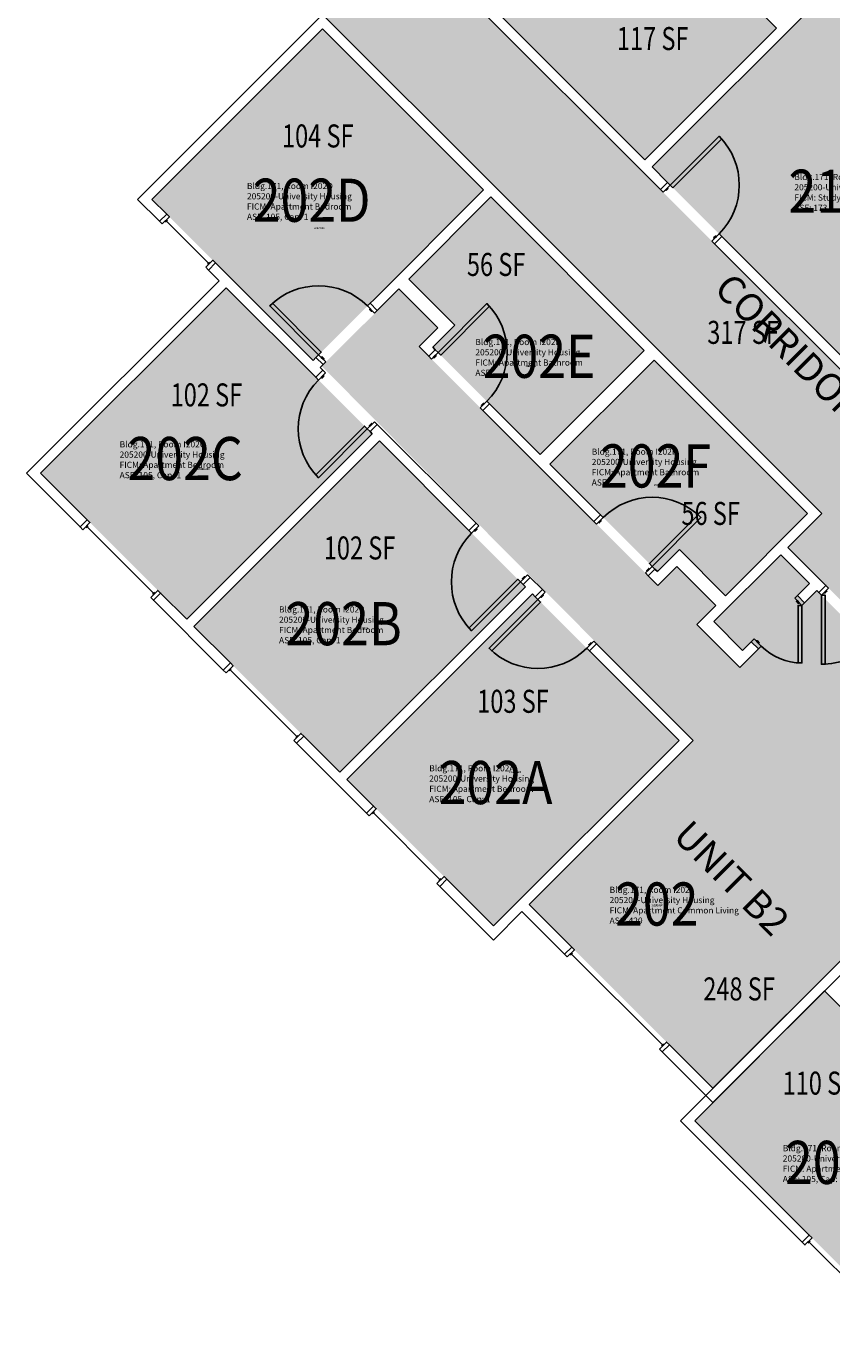
# Model space of a CAD drawing. Units: inches. Extents: x 79 to 1966, y -19 to 1892.
# Drawn here: x 237 to 657, y 81 to 769 of the extents above; entities that cross this region are included whole.
import ezdxf
from ezdxf.enums import TextEntityAlignment as Align

# ---------------------------------------------------------------- set-up
doc = ezdxf.new("R2010")
doc.units = ezdxf.units.IN
doc.header["$LTSCALE"] = 48
doc.header["$MEASUREMENT"] = 0
for name, color, linetype in [('A-AREA-IDEN', 1, 'Continuous'), ('A-DOOR', 2, 'Continuous'), ('A-GLAZ', 1, 'Continuous'), ('A-IDEN-RNUM', 7, 'Continuous'), ('A-IDEN-SNUM', 4, 'Continuous'), ('A-IDEN-VNUM', 4, 'Continuous'), ('A-WALL', 5, 'Continuous'), ('AREA-TEXT', 3, 'Continuous'), ('Rooms-Category-Color', 7, 'Continuous'), ('Rooms-College-Color', 7, 'Continuous'), ('Rooms-Department-Color', 7, 'Continuous'), ('Rooms-Division-Color', 7, 'Continuous'), ('Rooms-Information', 7, 'Continuous')]:
    doc.layers.add(name, color=color, linetype=linetype)
doc.styles.add('AREA', font='arial.ttf', dxfattribs={"width": 0.75, "height": 12})
doc.styles.add('ROOMSNUMBER', font='txt.shx', dxfattribs={"height": 0.03})
doc.styles.add('ROOMVNUMBER', font='simplex.shx', dxfattribs={"width": 0.85})
doc.styles.get("Standard").update_dxf_attribs({"font": 'ARIALN.TTF'})

msp = doc.modelspace()

# ---------------------------------------------------------------- hatches: boundary and pattern name
h = msp.add_hatch()
h.set_pattern_fill('ANSI31', color=256, style=0)
h.set_pattern_definition([(270, (-110.46071, 356.47869), (-0.125, 2e-16), [])])
h.paths.add_polyline_path([(536.84, 535.01), (578.37, 493.48), (584.88, 499.99), (543.35, 541.52)], flags=9)
at = {"layer": 'Rooms-Category-Color', "true_color": 0xadadad}
msp.add_hatch(color=253, dxfattribs=at).paths.add_polyline_path([(417.54, 849.34), (467.31, 849.34), (467.31, 784.34), (697.37, 554.28), (757.57, 614.48), (797.96, 574.08), (737.77, 513.89), (835.7, 415.95), (793.27, 373.53), (710.27, 456.54), (692.59, 438.86), (634.38, 497.07), (652.05, 514.75), (357.57, 809.24)])
at = {"layer": 'Rooms-Category-Color', "true_color": 0xe3c5e1}
msp.add_hatch(color=254, dxfattribs=at).paths.add_polyline_path([(472.56, 849.34), (472.56, 786.52), (559.84, 699.24), (628.44, 767.84), (617.66, 778.62), (642.58, 803.55), (596.79, 849.34)])
at = {"layer": 'Rooms-Category-Color', "true_color": 0x728ef3}
for points in [[(563.55, 695.53), (696.49, 562.59), (790.01, 656.12), (657.08, 789.05)], [(391.82, 767.55), (302.9, 678.64), (386.87, 594.68), (475.78, 683.59)], [(449.28, 601.56), (505.23, 545.61), (559.5, 599.88), (479.51, 679.87), (436.72, 637.1), (460.76, 613.06)], [(321.02, 459.71), (244.91, 535.81), (341.61, 632.51), (417.71, 556.39), (321.34, 460.01)], [(431.59, 631.98), (451.92, 611.65), (442.11, 601.84), (566.58, 477.36), (576.39, 487.17), (596.72, 466.84), (586.91, 457.03), (609.33, 434.62), (619, 444.29), (615.28, 448), (610.74, 443.46), (595.75, 458.45), (630.66, 493.36), (645.65, 478.37), (639.32, 472.04), (643.04, 468.33), (649.37, 474.66), (692.59, 431.44), (618.25, 357.1), (677.75, 297.6), (595.28, 215.14), (499.47, 310.95), (585.03, 396.51), (391.33, 591.71), (431.75, 631.82)], [(564.63, 594.74), (644.63, 514.75), (601.85, 471.97), (577.81, 496.01), (566.32, 484.52), (510.36, 540.48)], [(324.73, 455.99), (400.83, 379.89), (497.53, 476.57), (421.43, 552.69), (325.05, 456.3)], [(404.54, 376.18), (480.91, 299.81), (577.61, 396.51), (501.24, 472.88), (404.86, 376.48)], [(667.85, 307.5), (678.19, 317.84), (688.09, 307.94), (769.76, 389.61), (710.27, 449.11), (618.25, 357.1)], [(653.44, 265.87), (585.83, 198.25), (703.12, 80.96), (770.74, 148.58)]]:
    msp.add_hatch(color=171, dxfattribs=at).paths.add_polyline_path(points)
at = {"layer": 'Rooms-College-Color', "true_color": 0xadadad}
for points in [[(417.54, 849.34), (467.31, 849.34), (467.31, 784.34), (697.37, 554.28), (757.57, 614.48), (797.96, 574.08), (737.77, 513.89), (835.7, 415.95), (793.27, 373.53), (710.27, 456.54), (692.59, 438.86), (634.38, 497.07), (652.05, 514.75), (357.57, 809.24)], [(472.56, 849.34), (472.56, 786.52), (559.84, 699.24), (628.44, 767.84), (617.66, 778.62), (642.58, 803.55), (596.79, 849.34)], [(563.55, 695.53), (696.49, 562.59), (790.01, 656.12), (657.08, 789.05)], [(391.82, 767.55), (302.9, 678.64), (386.87, 594.68), (475.78, 683.59)], [(449.28, 601.56), (505.23, 545.61), (559.5, 599.88), (479.51, 679.87), (436.72, 637.1), (460.76, 613.06)], [(321.02, 459.71), (244.91, 535.81), (341.61, 632.51), (417.71, 556.39), (321.34, 460.01)], [(431.59, 631.98), (451.92, 611.65), (442.11, 601.84), (566.58, 477.36), (576.39, 487.17), (596.72, 466.84), (586.91, 457.03), (609.33, 434.62), (619, 444.29), (615.28, 448), (610.74, 443.46), (595.75, 458.45), (630.66, 493.36), (645.65, 478.37), (639.32, 472.04), (643.04, 468.33), (649.37, 474.66), (692.59, 431.44), (618.25, 357.1), (677.75, 297.6), (595.28, 215.14), (499.47, 310.95), (585.03, 396.51), (391.33, 591.71), (431.75, 631.82)], [(564.63, 594.74), (644.63, 514.75), (601.85, 471.97), (577.81, 496.01), (566.32, 484.52), (510.36, 540.48)], [(324.73, 455.99), (400.83, 379.89), (497.53, 476.57), (421.43, 552.69), (325.05, 456.3)], [(404.54, 376.18), (480.91, 299.81), (577.61, 396.51), (501.24, 472.88), (404.86, 376.48)], [(667.85, 307.5), (678.19, 317.84), (688.09, 307.94), (769.76, 389.61), (710.27, 449.11), (618.25, 357.1)], [(653.44, 265.87), (585.83, 198.25), (703.12, 80.96), (770.74, 148.58)]]:
    msp.add_hatch(color=253, dxfattribs=at).paths.add_polyline_path(points)
at = {"layer": 'Rooms-Department-Color', "true_color": 0xacacac}
msp.add_hatch(color=253, dxfattribs=at).paths.add_polyline_path([(417.54, 849.34), (467.31, 849.34), (467.31, 784.34), (697.37, 554.28), (757.57, 614.48), (797.96, 574.08), (737.77, 513.89), (835.7, 415.95), (793.27, 373.53), (710.27, 456.54), (692.59, 438.86), (634.38, 497.07), (652.05, 514.75), (357.57, 809.24)])
at = {"layer": 'Rooms-Department-Color', "true_color": 0x604aed}
for points in [[(472.56, 849.34), (472.56, 786.52), (559.84, 699.24), (628.44, 767.84), (617.66, 778.62), (642.58, 803.55), (596.79, 849.34)], [(563.55, 695.53), (696.49, 562.59), (790.01, 656.12), (657.08, 789.05)], [(391.82, 767.55), (302.9, 678.64), (386.87, 594.68), (475.78, 683.59)], [(449.28, 601.56), (505.23, 545.61), (559.5, 599.88), (479.51, 679.87), (436.72, 637.1), (460.76, 613.06)], [(321.02, 459.71), (244.91, 535.81), (341.61, 632.51), (417.71, 556.39), (321.34, 460.01)], [(431.59, 631.98), (451.92, 611.65), (442.11, 601.84), (566.58, 477.36), (576.39, 487.17), (596.72, 466.84), (586.91, 457.03), (609.33, 434.62), (619, 444.29), (615.28, 448), (610.74, 443.46), (595.75, 458.45), (630.66, 493.36), (645.65, 478.37), (639.32, 472.04), (643.04, 468.33), (649.37, 474.66), (692.59, 431.44), (618.25, 357.1), (677.75, 297.6), (595.28, 215.14), (499.47, 310.95), (585.03, 396.51), (391.33, 591.71), (431.75, 631.82)], [(564.63, 594.74), (644.63, 514.75), (601.85, 471.97), (577.81, 496.01), (566.32, 484.52), (510.36, 540.48)], [(324.73, 455.99), (400.83, 379.89), (497.53, 476.57), (421.43, 552.69), (325.05, 456.3)], [(404.54, 376.18), (480.91, 299.81), (577.61, 396.51), (501.24, 472.88), (404.86, 376.48)], [(667.85, 307.5), (678.19, 317.84), (688.09, 307.94), (769.76, 389.61), (710.27, 449.11), (618.25, 357.1)], [(653.44, 265.87), (585.83, 198.25), (703.12, 80.96), (770.74, 148.58)]]:
    msp.add_hatch(color=173, dxfattribs=at).paths.add_polyline_path(points)
at = {"layer": 'Rooms-Division-Color', "true_color": 0xadadad}
msp.add_hatch(color=253, dxfattribs=at).paths.add_polyline_path([(417.54, 849.34), (467.31, 849.34), (467.31, 784.34), (697.37, 554.28), (757.57, 614.48), (797.96, 574.08), (737.77, 513.89), (835.7, 415.95), (793.27, 373.53), (710.27, 456.54), (692.59, 438.86), (634.38, 497.07), (652.05, 514.75), (357.57, 809.24)])
at = {"layer": 'Rooms-Division-Color', "true_color": 0x604aed}
for points in [[(472.56, 849.34), (472.56, 786.52), (559.84, 699.24), (628.44, 767.84), (617.66, 778.62), (642.58, 803.55), (596.79, 849.34)], [(563.55, 695.53), (696.49, 562.59), (790.01, 656.12), (657.08, 789.05)], [(391.82, 767.55), (302.9, 678.64), (386.87, 594.68), (475.78, 683.59)], [(449.28, 601.56), (505.23, 545.61), (559.5, 599.88), (479.51, 679.87), (436.72, 637.1), (460.76, 613.06)], [(321.02, 459.71), (244.91, 535.81), (341.61, 632.51), (417.71, 556.39), (321.34, 460.01)], [(431.59, 631.98), (451.92, 611.65), (442.11, 601.84), (566.58, 477.36), (576.39, 487.17), (596.72, 466.84), (586.91, 457.03), (609.33, 434.62), (619, 444.29), (615.28, 448), (610.74, 443.46), (595.75, 458.45), (630.66, 493.36), (645.65, 478.37), (639.32, 472.04), (643.04, 468.33), (649.37, 474.66), (692.59, 431.44), (618.25, 357.1), (677.75, 297.6), (595.28, 215.14), (499.47, 310.95), (585.03, 396.51), (391.33, 591.71), (431.75, 631.82)], [(564.63, 594.74), (644.63, 514.75), (601.85, 471.97), (577.81, 496.01), (566.32, 484.52), (510.36, 540.48)], [(324.73, 455.99), (400.83, 379.89), (497.53, 476.57), (421.43, 552.69), (325.05, 456.3)], [(404.54, 376.18), (480.91, 299.81), (577.61, 396.51), (501.24, 472.88), (404.86, 376.48)], [(667.85, 307.5), (678.19, 317.84), (688.09, 307.94), (769.76, 389.61), (710.27, 449.11), (618.25, 357.1)], [(653.44, 265.87), (585.83, 198.25), (703.12, 80.96), (770.74, 148.58)]]:
    msp.add_hatch(color=173, dxfattribs=at).paths.add_polyline_path(points)

# ---------------------------------------------------------------- linework, layer by layer
at = {"layer": 'A-DOOR'}
for p, q in [((598.47, 711.53), (573.01, 686.07)), ((574.42, 684.66), (599.88, 710.11)), ((599.88, 710.11), (598.47, 711.53)), ((567.88, 683.77), (571.6, 687.48)), ((569.3, 682.36), (567.88, 683.77)), ((573.01, 686.07), (569.3, 682.36)), ((571.6, 684.66), (570.54, 683.6)), ((570.54, 683.6), (570.89, 683.24)), ((570.89, 683.24), (571.95, 684.3)), ((571.6, 687.48), (573.01, 686.07)), ((571.95, 684.3), (571.6, 684.66)), ((573.01, 686.07), (574.42, 684.66)), ((598.47, 660.61), (594.75, 656.9)), ((599.88, 659.2), (598.47, 660.61)), ((594.75, 656.9), (596.17, 655.49)), ((595.64, 658.49), (596.7, 659.55)), ((595.99, 658.14), (595.64, 658.49)), ((597.05, 659.2), (595.99, 658.14)), ((596.17, 655.49), (599.88, 659.2)), ((596.7, 659.55), (597.05, 659.2))]:
    msp.add_line(p, q, dxfattribs=at)
for points in [[(389.78, 597.59), (391.19, 599.01), (365.74, 624.46), (364.32, 623.05)], [(418.95, 619.33), (420.36, 620.75), (416.65, 624.46), (415.24, 623.05)], [(417.71, 620.57), (417.36, 620.22), (416.3, 621.28), (416.65, 621.63)], [(452.02, 598.82), (453.43, 597.4), (478.89, 622.86), (477.47, 624.27)], [(448.57, 595.37), (447.16, 596.79), (450.6, 600.23), (452.02, 598.82)], [(393.49, 593.88), (392.08, 592.46), (388.37, 596.18), (389.78, 597.59)], [(392.26, 595.12), (392.61, 595.47), (391.55, 596.53), (391.19, 596.18)], [(449.54, 596.34), (449.9, 595.99), (450.96, 597.05), (450.6, 597.4)], [(393.41, 588.14), (391.99, 589.55), (388.28, 585.84), (389.69, 584.42)], [(392.17, 586.9), (392.52, 586.54), (391.46, 585.48), (391.11, 585.84)], [(474.03, 569.92), (475.44, 568.5), (478.89, 571.95), (477.47, 573.36)], [(475, 570.89), (474.65, 571.24), (475.71, 572.3), (476.06, 571.95)], [(415.15, 558.97), (413.74, 560.38), (388.28, 534.93), (389.69, 533.51)], [(418.86, 562.68), (420.28, 561.27), (416.56, 557.55), (415.15, 558.97)], [(417.62, 561.44), (417.27, 561.8), (416.21, 560.73), (416.56, 560.38)], [(473.22, 508.32), (471.81, 509.73), (468.09, 506.02), (469.51, 504.61)], [(534.66, 509.28), (533.25, 510.7), (536.69, 514.14), (538.11, 512.73)], [(535.63, 510.25), (535.99, 509.9), (537.05, 510.96), (536.69, 511.31)], [(563.57, 487.27), (562.15, 488.69), (587.61, 514.14), (589.02, 512.73)], [(471.98, 507.08), (472.34, 506.73), (471.28, 505.67), (470.92, 506.02)], [(498.68, 482.86), (500.09, 481.45), (496.38, 477.74), (494.96, 479.15)], [(497.44, 481.63), (497.09, 481.98), (496.02, 480.92), (496.38, 480.57)], [(560.12, 483.83), (561.53, 482.41), (564.98, 485.86), (563.57, 487.27)], [(561.09, 484.8), (560.74, 485.15), (561.8, 486.21), (562.15, 485.86)], [(494.96, 479.15), (493.55, 480.57), (468.09, 455.11), (469.51, 453.7)], [(507.78, 473.76), (506.37, 475.17), (502.65, 471.46), (504.07, 470.05)], [(655.54, 475.9), (654.13, 477.32), (650.42, 473.61), (651.83, 472.19)], [(654.31, 474.67), (654.66, 474.31), (653.6, 473.25), (653.25, 473.61)], [(504.07, 470.05), (505.48, 468.63), (480.03, 443.18), (478.61, 444.59)], [(506.54, 472.52), (506.9, 472.17), (505.84, 471.11), (505.48, 471.46)], [(637.91, 470.63), (639.32, 472.04), (643.04, 468.33), (641.62, 466.91)], [(639.15, 469.39), (638.79, 469.04), (639.85, 467.97), (640.21, 468.33)], [(651.83, 472.19), (653.83, 472.19), (653.83, 436.19), (651.83, 436.19)], [(641.62, 466.91), (639.62, 466.91), (639.62, 436.91), (641.62, 436.91)], [(533.24, 448.3), (534.65, 446.89), (530.94, 443.18), (529.52, 444.59)], [(532, 447.07), (531.65, 447.42), (530.58, 446.36), (530.94, 446.01)], [(616.7, 449.41), (615.28, 448), (619, 444.29), (620.41, 445.7)], [(617.93, 448.18), (618.29, 448.53), (619.35, 447.47), (619, 447.12)]]:
    msp.add_lwpolyline(points, close=True, dxfattribs=at)
for centre, start, end in [((573.01, 686.07), 315, 45), ((563.57, 487.27), 45, 135), ((504.07, 470.05), 225, 315), ((651.83, 472.19), 270, 315)]:
    msp.add_arc(centre, 36, start, end, dxfattribs=at)
at = {"layer": 'A-DOOR', "extrusion": (0, 0, -1)}
for centre, radius, start, end in [((-389.78, 597.59), 36, 45, 135), ((-452.02, 598.82), 36, 135, 225), ((-415.15, 558.97), 36, 315, 45), ((-494.96, 479.15), 36, 315, 45), ((-641.62, 466.91), 30, 270, 315)]:
    msp.add_arc(centre, radius, start, end, dxfattribs=at)
at = {"layer": 'A-GLAZ'}
for p, q in [((311.03, 667.86), (309.97, 666.8)), ((332.42, 645.41), (310.5, 667.33)), ((332.95, 645.94), (331.89, 644.88)), ((269.64, 508.43), (268.58, 507.37)), ((303.76, 473.25), (269.11, 507.9)), ((304.29, 473.78), (303.23, 472.72)), ((344.26, 433.81), (343.2, 432.75)), ((378.38, 398.63), (343.73, 433.28)), ((378.91, 399.16), (377.85, 398.1)), ((418.84, 359.23), (417.78, 358.17)), ((452.96, 324.05), (418.31, 358.7)), ((453.49, 324.58), (452.43, 323.52)), ((522.11, 285.66), (521.05, 284.6)), ((568.95, 237.76), (521.58, 285.13)), ((569.48, 238.29), (568.42, 237.23)), ((644.9, 134.41), (645.96, 135.47)), ((645.43, 134.94), (680.07, 100.3))]:
    msp.add_line(p, q, dxfattribs=at)
for points in [[(308.29, 665.82), (306.88, 667.24), (310.59, 670.95), (312.01, 669.54)], [(330.92, 643.2), (332.33, 641.78), (336.05, 645.49), (334.63, 646.91)], [(266.9, 506.39), (265.49, 507.81), (269.2, 511.52), (270.62, 510.11)], [(302.26, 471.04), (303.67, 469.62), (307.39, 473.34), (305.97, 474.75)], [(341.52, 431.78), (340.11, 433.19), (343.82, 436.9), (345.23, 435.49)], [(376.88, 396.42), (378.29, 395.01), (382, 398.72), (380.59, 400.13)], [(416.1, 357.2), (414.69, 358.61), (418.4, 362.32), (419.81, 360.91)], [(451.46, 321.84), (452.87, 320.43), (456.58, 324.14), (455.17, 325.55)], [(519.37, 283.63), (517.95, 285.05), (521.66, 288.76), (523.08, 287.34)], [(567.45, 235.55), (568.86, 234.13), (572.58, 237.85), (571.16, 239.26)], [(646.93, 137.15), (645.51, 138.57), (641.8, 134.85), (643.22, 133.44)]]:
    msp.add_lwpolyline(points, close=True, dxfattribs=at)
at = {"layer": 'A-WALL'}
for p, q in [((467.31, 784.34), (567.88, 683.77)), ((559.84, 699.24), (472.56, 786.52)), ((563.55, 695.53), (657.08, 789.05)), ((617.66, 778.62), (628.44, 767.84)), ((295.47, 678.64), (391.81, 774.99)), ((391.81, 774.99), (482.77, 684.04)), ((391.81, 767.56), (302.9, 678.64)), ((475.78, 683.59), (391.81, 767.56)), ((628.44, 767.84), (559.84, 699.24)), ((571.6, 687.48), (563.55, 695.53)), ((418.51, 626.32), (475.78, 683.59)), ((482.77, 684.04), (652.05, 514.75)), ((567.88, 683.77), (571.6, 687.48)), ((306.88, 667.24), (295.47, 678.64)), ((302.9, 678.64), (310.59, 670.95)), ((479.5, 679.88), (436.72, 637.1)), ((559.5, 599.88), (479.5, 679.88)), ((310.59, 670.95), (306.88, 667.24)), ((599.88, 659.2), (596.17, 655.49)), ((596.17, 655.49), (696.93, 554.72)), ((696.93, 562.15), (599.88, 659.2)), ((332.33, 641.78), (336.05, 645.49)), ((337.9, 636.22), (332.33, 641.78)), ((336.05, 645.49), (342.05, 639.49)), ((237.49, 535.81), (337.9, 636.22)), ((342.05, 639.49), (386.87, 594.68)), ((436.72, 637.1), (460.76, 613.06)), ((341.61, 632.51), (244.91, 535.81)), ((388.28, 585.84), (341.61, 632.51)), ((416.65, 624.46), (418.51, 626.32)), ((431.59, 631.98), (422.22, 622.61)), ((451.92, 611.65), (431.59, 631.98)), ((420.36, 620.75), (416.65, 624.46)), ((422.22, 622.61), (420.36, 620.75)), ((460.76, 613.06), (449.27, 601.57)), ((442.11, 601.84), (451.92, 611.65)), ((447.16, 596.79), (442.11, 601.84)), ((450.6, 600.23), (447.16, 596.79)), ((449.27, 601.57), (450.6, 600.23)), ((505.23, 545.61), (559.5, 599.88)), ((386.87, 594.68), (388.37, 596.18)), ((388.37, 596.18), (392.08, 592.46)), ((392.08, 592.46), (390.58, 590.96)), ((564.63, 594.75), (510.36, 540.48)), ((644.63, 514.75), (564.63, 594.75)), ((391.99, 589.55), (388.28, 585.84)), ((390.58, 590.96), (391.99, 589.55)), ((475.44, 568.5), (478.89, 571.95)), ((478.89, 571.95), (505.23, 545.61)), ((533.25, 510.7), (475.44, 568.5)), ((416.56, 557.55), (420.28, 561.27)), ((417.71, 556.4), (416.56, 557.55)), ((420.28, 561.27), (471.81, 509.73)), ((321.02, 459.71), (417.71, 556.4)), ((421.43, 552.69), (324.73, 455.99)), ((468.09, 506.02), (421.43, 552.69)), ((510.36, 540.48), (536.69, 514.14)), ((265.49, 507.81), (237.49, 535.81)), ((244.91, 535.81), (269.2, 511.52)), ((269.2, 511.52), (265.49, 507.81)), ((471.81, 509.73), (468.09, 506.02)), ((536.69, 514.14), (533.25, 510.7)), ((601.85, 471.97), (644.63, 514.75)), ((652.05, 514.75), (634.38, 497.07)), ((566.32, 484.52), (577.81, 496.01)), ((577.81, 496.01), (601.85, 471.97)), ((634.38, 497.07), (654.13, 477.32)), ((630.66, 493.36), (595.75, 458.45)), ((645.65, 478.37), (630.66, 493.36)), ((561.53, 482.41), (564.98, 485.86)), ((566.58, 477.36), (561.53, 482.41)), ((564.98, 485.86), (566.32, 484.52)), ((576.39, 487.17), (566.58, 477.36)), ((596.72, 466.84), (576.39, 487.17)), ((400.83, 379.89), (497.53, 476.59)), ((496.38, 477.74), (500.09, 481.45)), ((497.53, 476.59), (496.38, 477.74)), ((500.09, 481.45), (506.37, 475.17)), ((506.37, 475.17), (502.65, 471.46)), ((639.32, 472.04), (645.65, 478.37)), ((649.37, 474.66), (643.04, 468.33)), ((650.42, 473.61), (649.37, 474.66)), ((654.13, 477.32), (650.42, 473.61)), ((303.67, 469.62), (307.39, 473.34)), ((340.11, 433.19), (303.67, 469.62)), ((307.39, 473.34), (321.02, 459.71)), ((501.24, 472.88), (404.54, 376.18)), ((502.65, 471.46), (501.24, 472.88)), ((643.04, 468.33), (639.32, 472.04)), ((586.91, 457.03), (596.72, 466.84)), ((324.73, 455.99), (343.82, 436.9)), ((609.33, 434.62), (586.91, 457.03)), ((595.75, 458.45), (610.74, 443.46)), ((610.74, 443.46), (615.28, 448)), ((615.28, 448), (619, 444.29)), ((530.94, 443.18), (534.65, 446.89)), ((577.61, 396.51), (530.94, 443.18)), ((534.65, 446.89), (585.03, 396.51)), ((619, 444.29), (609.33, 434.62)), ((343.82, 436.9), (340.11, 433.19)), ((378.29, 395.01), (382, 398.72)), ((414.69, 358.61), (378.29, 395.01)), ((382, 398.72), (400.83, 379.89)), ((480.91, 299.81), (577.61, 396.51)), ((585.03, 396.51), (499.47, 310.95)), ((578.4, 198.25), (773.48, 393.33)), ((777.19, 389.61), (595.28, 207.71)), ((404.54, 376.18), (418.4, 362.32)), ((418.4, 362.32), (414.69, 358.61)), ((452.87, 320.43), (456.58, 324.14)), ((456.58, 324.14), (480.91, 299.81)), ((480.91, 292.39), (452.87, 320.43)), ((499.47, 310.95), (521.66, 288.76)), ((495.76, 307.24), (480.91, 292.39)), ((517.95, 285.05), (495.76, 307.24)), ((595.28, 215.14), (677.75, 297.6)), ((521.66, 288.76), (517.95, 285.05)), ((653.44, 265.87), (585.83, 198.25)), ((741.52, 177.8), (653.44, 265.87)), ((568.86, 234.13), (572.58, 237.85)), ((595.28, 207.71), (568.86, 234.13)), ((572.58, 237.85), (595.28, 215.14)), ((641.8, 134.85), (578.4, 198.25)), ((585.83, 198.25), (645.51, 138.57)), ((645.51, 138.57), (641.8, 134.85))]:
    msp.add_line(p, q, dxfattribs=at)

# ---------------------------------------------------------------- texts
at = {"layer": 'A-AREA-IDEN'}
for s, p in [('CORRIDOR', (629.96, 596.45)), ('UNIT B2', (599.95, 319.7))]:
    msp.add_text(s, height=14.4, rotation=315, dxfattribs=at).set_placement(p, align=Align.CENTER)
at = {"layer": 'A-IDEN-RNUM', "style": 'ROOMSNUMBER', "width": 0.85}
for s, p in [('0202-D0', (389.8, 663.61)), ('0202-E0', (500.65, 591.8)), ('0202-C0', (329.77, 538.02)), ('0202-F0', (567.54, 529.69)), ('0202-B0', (412.43, 454.94)), ('0202-A0', (492.22, 380.02)), ('0202-00', (566.31, 310.59))]:
    msp.add_text(s, height=1, dxfattribs=at).set_placement(p, align=Align.MIDDLE_CENTER)
at = {"layer": 'A-IDEN-SNUM', "style": 'ROOMSNUMBER', "width": 0.85}
for s, p in [('1710I202D0', (389.8, 663.61)), ('1710I202E0', (500.65, 591.8)), ('1710I202C0', (329.77, 538.02)), ('1710I202F0', (567.54, 529.69)), ('1710I202B0', (412.43, 454.94)), ('1710I202A0', (492.22, 380.02)), ('1710I20200', (566.31, 310.59))]:
    msp.add_text(s, height=1, dxfattribs=at).set_placement(p, align=Align.MIDDLE_CENTER)
at = {"layer": 'A-IDEN-VNUM', "style": 'ROOMVNUMBER', "width": 0.85}
for s, p in [('202D', (386.14, 678.18)), ('211', (656.38, 682.87)), ('202E', (504.7, 596.82)), ('202C', (320.23, 543.48)), ('202F', (565.35, 539.64)), ('202B', (402.85, 457.39)), ('202A', (482.02, 374.56)), ('202', (566.01, 311.21)), ('201D', (663.55, 176.48))]:
    msp.add_text(s, height=22.5, dxfattribs=at).set_placement(p, align=Align.MIDDLE_CENTER)
at = {"layer": 'AREA-TEXT', "style": 'AREA', "width": 0.75}
for s, p in [('117 SF', (563.89, 762.47)), ('104 SF', (389.34, 711.69)), ('56 SF', (482.3, 644.68)), ('317 SF', (610.98, 609.28)), ('102 SF', (331.31, 576.67)), ('56 SF', (594.08, 514.87)), ('102 SF', (411.13, 496.86)), ('103 SF', (491.08, 416.91)), ('248 SF', (608.9, 266.95)), ('110 SF', (650.25, 217.84))]:
    msp.add_text(s, height=12, dxfattribs=at).set_placement(p, align=Align.MIDDLE_CENTER)

# ---------------------------------------------------------------- next in the draw order: texts
at = {"layer": 'Rooms-Information', "char_height": 3.2143, "width": 72, "attachment_point": 7, "style": 'ROOMVNUMBER', "bg_fill": 3, "box_fill_scale": 1.5, "bg_fill_color": 256, "bg_fill_true_color": 13158600, "bg_fill_transparency": 0}
for s, insert in [('Bldg.171, Room I211^M^J205200-University Housing^M^JFICM: Study Lounge^M^JASF: 173', (637.71, 671.62)), ('Bldg.171, Room I202D^M^J205200-University Housing^M^JFICM: Apartment Bedroom^M^JASF: 105, Cap: 1', (352.44, 666.93)), ('Bldg.171, Room I202E^M^J205200-University Housing^M^JFICM: Apartment Bathroom^M^JASF: ', (471.46, 585.57)), ('Bldg.171, Room I202C^M^J205200-University Housing^M^JFICM: Apartment Bedroom^M^JASF: 105, Cap: 1', (286.08, 532.23)), ('Bldg.171, Room I202F^M^J205200-University Housing^M^JFICM: Apartment Bathroom^M^JASF: ', (532.11, 528.39)), ('Bldg.171, Room I202B^M^J205200-University Housing^M^JFICM: Apartment Bedroom^M^JASF: 105, Cap: 1', (369.15, 446.14)), ('Bldg.171, Room I202A^M^J205200-University Housing^M^JFICM: Apartment Bedroom^M^JASF: 105, Cap: 1', (447.42, 363.31)), ('Bldg.171, Room I202^M^J205200-University Housing^M^JFICM: Apartment Common Living^M^JASF: 420', (541.42, 299.96)), ('Bldg.171, Room I201D^M^J205200-University Housing^M^JFICM: Apartment Bedroom^M^JASF: 105, Cap: 1', (631.68, 165.23))]:
    msp.add_mtext(s, dxfattribs=dict(at, insert=insert))

doc.saveas('drawing.dxf')
